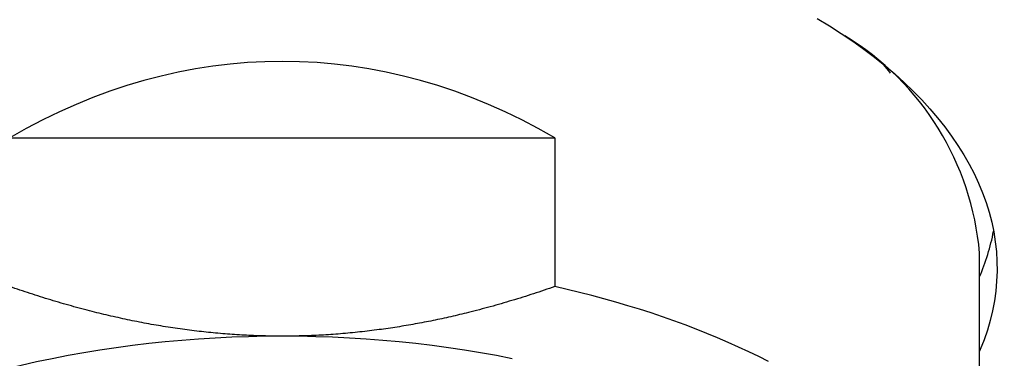
# Model space of a CAD drawing. Units: millimetres. Extents: x 8 to 828, y 12 to 444.
# Drawn here: x 423 to 440, y 370 to 376 of the extents above; entities that cross this region are included whole.
import ezdxf

# ---------------------------------------------------------------- set-up
doc = ezdxf.new("R2010")
doc.units = ezdxf.units.MM

msp = doc.modelspace()

# ---------------------------------------------------------------- linework, layer by layer
at = {"color": 7, "linetype": 'Continuous', "lineweight": 30}
for p, q in [((422.831, 373.961), (432.169, 373.961)), ((432.169, 373.961), (432.169, 371.411)), ((439.45, 365.613), (439.45, 371.986))]:
    msp.add_line(p, q, dxfattribs=at)
at = {"color": 7, "linetype": 'Continuous', "lineweight": 30, "flags": 128}
for points in [[(436.669, 376.007), (436.878, 375.879), (437.081, 375.748), (437.278, 375.614), (437.468, 375.478), (437.651, 375.339), (437.827, 375.198), (437.996, 375.054), (438.157, 374.908), (438.312, 374.76), (438.459, 374.61), (438.598, 374.458), (438.73, 374.304), (438.855, 374.148), (438.971, 373.99), (439.08, 373.831), (439.18, 373.671), (439.273, 373.509), (439.358, 373.346), (439.434, 373.182), (439.502, 373.017), (439.562, 372.851), (439.614, 372.684), (439.658, 372.516), (439.693, 372.348), (439.72, 372.18), (439.738, 372.011), (439.748, 371.842), (439.75, 371.673), (439.743, 371.504), (439.728, 371.335), (439.704, 371.167), (439.672, 370.998), (439.632, 370.831), (439.584, 370.664), (439.527, 370.497), (439.462, 370.332), (439.45, 370.304)], [(437.924, 375.066), (437.894, 375.106), (437.804, 375.217)], [(435.834, 370.127), (435.665, 370.212), (435.494, 370.295), (435.319, 370.376), (435.141, 370.456), (434.961, 370.533), (434.778, 370.609), (434.591, 370.683), (434.403, 370.755), (434.211, 370.825), (434.017, 370.893), (433.821, 370.959), (433.622, 371.023), (433.421, 371.084), (433.217, 371.144), (433.012, 371.202), (432.804, 371.257), (432.594, 371.311), (432.383, 371.362), (432.169, 371.411)], [(427.5, 370.561), (427.212, 370.559), (426.924, 370.553), (426.637, 370.543), (426.35, 370.53), (426.064, 370.512), (425.779, 370.49), (425.495, 370.464), (425.213, 370.435), (424.932, 370.401), (424.653, 370.364), (424.376, 370.323), (424.101, 370.278), (423.828, 370.229), (423.558, 370.176), (423.29, 370.12), (423.026, 370.06), (422.764, 369.997)], [(431.442, 370.176), (431.172, 370.229), (430.899, 370.278), (430.624, 370.323), (430.347, 370.364), (430.068, 370.401), (429.787, 370.435), (429.505, 370.464), (429.221, 370.49), (428.936, 370.512), (428.65, 370.53), (428.363, 370.543), (428.076, 370.553), (427.788, 370.559), (427.5, 370.561)]]:
    msp.add_lwpolyline(points, dxfattribs=at)
at = {"color": 7, "linetype": 'Continuous', "lineweight": 30}
for centre, radius, start, end in [((434.638, 371.578), 4.829, 4.8525, 58.7461), ((436.003, 373.061), 3.753, 336.6824, 349.236)]:
    msp.add_arc(centre, radius, start, end, dxfattribs=at)
msp.add_ellipse((427.5, 358.815), major_axis=(0, 16.454), ratio=0.726266, start_param=5.881753, end_param=6.684618, dxfattribs=at)
for points, knots in [([(447.02, 373.557), (447.003, 373.521), (446.945, 373.395), (446.841, 373.181), (446.707, 372.917), (446.593, 372.701), (446.5, 372.532), (446.431, 372.408), (446.361, 372.286), (446.29, 372.165), (446.219, 372.045), (446.144, 371.922), (446.065, 371.794), (445.954, 371.618), (445.812, 371.402), (445.638, 371.147), (445.461, 370.897), (445.288, 370.662), (445.119, 370.442), (444.995, 370.286), (444.911, 370.183), (444.868, 370.13), (444.824, 370.077), (444.781, 370.025), (444.737, 369.973), (444.639, 369.857), (444.485, 369.679), (444.27, 369.442), (444.053, 369.21), (443.832, 368.984), (443.641, 368.796), (443.48, 368.643), (443.353, 368.524), (443.224, 368.407), (443.095, 368.291), (442.961, 368.174), (442.821, 368.054), (442.654, 367.915), (442.464, 367.76), (442.251, 367.594), (442.037, 367.432), (441.82, 367.274), (441.595, 367.115), (441.36, 366.955), (441.126, 366.802), (440.961, 366.698), (440.869, 366.642), (440.841, 366.624), (440.812, 366.607), (440.784, 366.589), (440.755, 366.572), (440.649, 366.508), (440.463, 366.399), (440.194, 366.247), (439.923, 366.102), (439.676, 365.974), (439.516, 365.897), (439.45, 365.864)], [0, 0, 0, 0, 0.0126, 0.044072, 0.075004, 0.105397, 0.120125, 0.134723, 0.149192, 0.163531, 0.177741, 0.191822, 0.207667, 0.223487, 0.254739, 0.285478, 0.315703, 0.345416, 0.371142, 0.396473, 0.403042, 0.409585, 0.4161, 0.422589, 0.42905, 0.435485, 0.465834, 0.495692, 0.525062, 0.553947, 0.582349, 0.598079, 0.613658, 0.629086, 0.644365, 0.659495, 0.675863, 0.692651, 0.715883, 0.738798, 0.7614, 0.783692, 0.805677, 0.829508, 0.852975, 0.873328, 0.875972, 0.878613, 0.881248, 0.883879, 0.886504, 0.889126, 0.913271, 0.93706, 0.960498, 0.983594, 1, 1, 1, 1]), ([(427.5, 370.561), (427.391, 370.562), (427.173, 370.564), (426.846, 370.577), (426.52, 370.599), (426.195, 370.629), (425.869, 370.667), (425.542, 370.715), (425.214, 370.77), (424.888, 370.834), (424.564, 370.905), (424.23, 370.986), (423.885, 371.077), (423.531, 371.181), (423.179, 371.292), (422.947, 371.371), (422.831, 371.411)], [0, 0, 0, 0, 0.067997, 0.136041, 0.204104, 0.272153, 0.340153, 0.409673, 0.479231, 0.548807, 0.618375, 0.687903, 0.765826, 0.843751, 0.921875, 1, 1, 1, 1]), ([(432.169, 371.411), (432.048, 371.37), (431.806, 371.286), (431.437, 371.171), (431.066, 371.064), (430.716, 370.972), (430.389, 370.894), (430.084, 370.828), (429.778, 370.769), (429.47, 370.717), (429.154, 370.671), (428.83, 370.632), (428.499, 370.6), (428.166, 370.578), (427.833, 370.564), (427.611, 370.562), (427.5, 370.561)], [0, 0, 0, 0, 0.081599, 0.163225, 0.244845, 0.326435, 0.391765, 0.457129, 0.5225, 0.587855, 0.653179, 0.722511, 0.791895, 0.861293, 0.930672, 1, 1, 1, 1])]:
    msp.add_open_spline(points, degree=3, knots=knots, dxfattribs=at)

doc.saveas('drawing.dxf')
